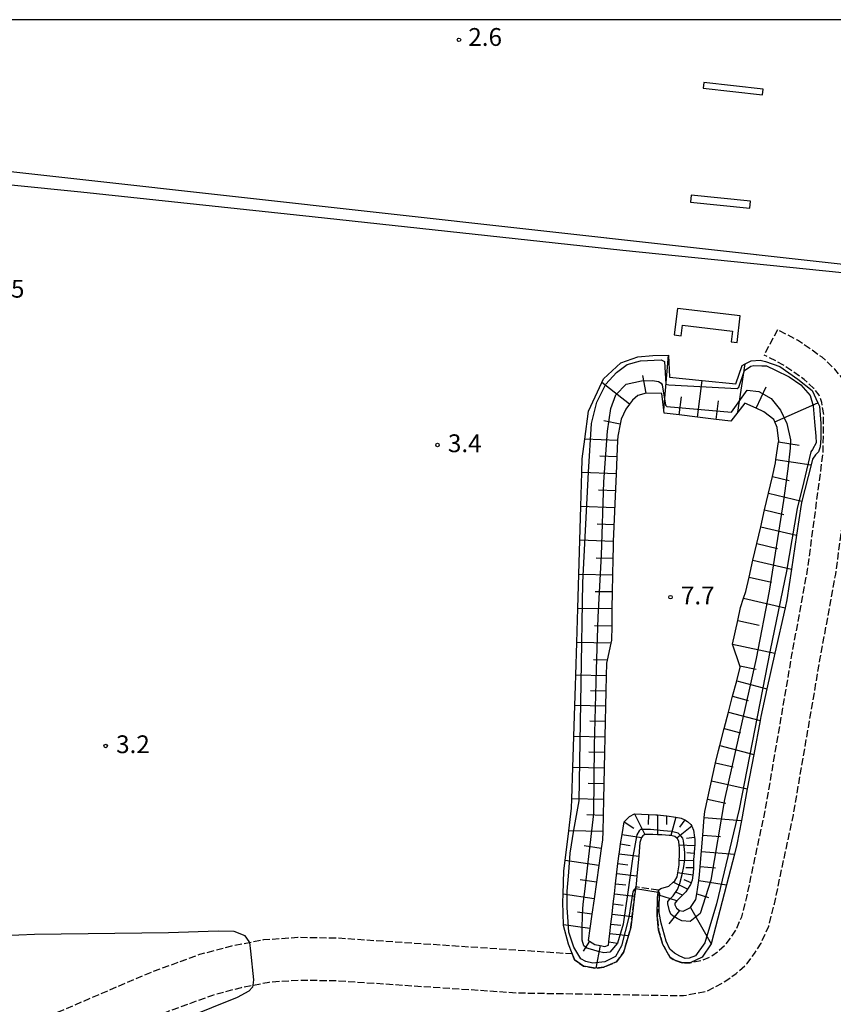
# Model space of a CAD drawing. Extents: x -20000 to -18000, y 102000 to 103500.
# Drawn here: x -19659 to -19488, y 103292 to 103500 of the extents above; entities that cross this region are included whole.
import ezdxf
from ezdxf.enums import TextEntityAlignment as Align

# ---------------------------------------------------------------- set-up
doc = ezdxf.new("R2010")
doc.units = 0
doc.linetypes.add('210600', pattern=[2, 1.5, -0.5])
for name, color, linetype in [('2106000', 3, '210600'), ('2106001', 3, '210600'), ('5102000', 4, '510200'), ('6101110', 6, 'Continuous'), ('6101121', 6, 'Continuous'), ('6101990', 6, 'Continuous'), ('6110000', 1, '611000'), ('7102001', 8, 'Continuous'), ('7103000', 2, 'Continuous'), ('7103001', 8, 'Continuous'), ('7312000', 1, 'Continuous'), ('999', 7, 'Continuous')]:
    doc.layers.add(name, color=color, linetype=linetype)
doc.styles.add('PlotAnnotation', font='txt')
doc.linetypes.add('510200', pattern='A,0,-0.375,[8,dmdr.shx,S=0.375,R=0,X=0,Y=0],-0.75,[8,dmdr.shx,S=0.375,R=180,X=0,Y=0],-0.375', length=1.5)
doc.linetypes.add('611000', pattern='A,1,[3,dmdr.shx,S=0.2,R=0,X=0,Y=0],1', length=2)

# ---------------------------------------------------------------- blocks, each defined once
blk = doc.blocks.new('731200')
at = {"layer": '7312000'}
blk.add_circle((0, 0), 0.15, dxfattribs=at)

msp = doc.modelspace()

# ---------------------------------------------------------------- linework, layer by layer
at = {"layer": '2106000', "flags": 128}
for points in [[(-19684.51, 103469.95), (-19685.49, 103462.81), (-19687.62, 103447.05), (-19688.92, 103432.92), (-19689.81, 103420.76), (-19690.04, 103394.13), (-19690.33, 103372.89), (-19690.37, 103363.74), (-19690.57, 103347.76), (-19690.46, 103335.5), (-19689.29, 103321.04), (-19688.28, 103310.74), (-19687.58, 103303.24), (-19683.39, 103281.76), (-19682.82, 103280.79), (-19682.28, 103280.3), (-19681.55, 103280), (-19680.49, 103279.88), (-19678.44, 103279.96), (-19675.39, 103280.59), (-19650.85, 103291.02), (-19631.28, 103299.41), (-19621.36, 103303), (-19614.65, 103304.81), (-19607.91, 103306.1), (-19600.72, 103306.6), (-19592.32, 103306.46), (-19542.85, 103303.14), (-19542.35, 103301.87), (-19540.49, 103300.52), (-19537.96, 103300.05), (-19537.84, 103300.06), (-19536.16, 103300.26), (-19533.49, 103301.39), (-19532.04, 103303.4), (-19531, 103306.94), (-19530.48, 103308.67), (-19530.2, 103310.99), (-19529.69, 103315.24), (-19529.45, 103317.22)], [(-19409.75, 103301.7), (-19425.41, 103273.76), (-19435.26, 103257.33), (-19460.37, 103217.9), (-19466.56, 103205.83), (-19477.4, 103182.4), (-19482.5, 103171.72), (-19488.35, 103161.73), (-19493.4, 103154.41), (-19497.63, 103149), (-19500.52, 103145.56), (-19503.71, 103142.49), (-19505.82, 103140.89), (-19507.25, 103140.35), (-19509.21, 103139.89), (-19511.94, 103139.39), (-19515.64, 103139.08), (-19521.51, 103138.91), (-19530.73, 103138.92), (-19559.56, 103141.41), (-19578.78, 103143.77), (-19595.24, 103144.38), (-19610.24, 103145.48), (-19642.53, 103149.61), (-19648.95, 103150.38), (-19651.91, 103150.55), (-19655.62, 103151.21), (-19657.49, 103151.52), (-19658.45, 103152.05), (-19658.99, 103152.6), (-19659.38, 103153.35), (-19659.47, 103155.39), (-19660.79, 103164.96), (-19663.06, 103178.96), (-19666.39, 103195.27), (-19669.26, 103209.32), (-19679.43, 103261.49), (-19679.33, 103263.66), (-19679.13, 103264.37), (-19678.48, 103266.37), (-19676.81, 103268.97), (-19673.6, 103271.57), (-19647.31, 103282.74), (-19627.97, 103291.04), (-19618.65, 103294.41), (-19612.63, 103296.04), (-19606.75, 103297.16), (-19600.48, 103297.59), (-19592.7, 103297.46), (-19554.01, 103294.87), (-19519.35, 103294.3), (-19514.32, 103295.29), (-19510.64, 103297.26), (-19508.3, 103298.97), (-19505.95, 103301.06), (-19504.41, 103303.18), (-19503, 103305.33), (-19501.4, 103308.93), (-19500.2, 103313.67), (-19496.19, 103332.43), (-19490.6, 103365.05), (-19487.27, 103383.11), (-19483.94, 103408.24), (-19483.8, 103417.17), (-19484.35, 103420.77), (-19485.41, 103423.79), (-19487.46, 103426.36), (-19490.13, 103428.85), (-19495.33, 103432.43), (-19499.58, 103434.64)], [(-19524.68, 103316.49), (-19524.8, 103315.54), (-19524.87, 103315.01), (-19524.91, 103311.19), (-19524.62, 103308.1), (-19523.76, 103305.06), (-19522.22, 103302.35), (-19521.29, 103301.75), (-19519.58, 103301.19), (-19517.95, 103301.23), (-19515.31, 103301.81), (-19513.6, 103302.52), (-19512.08, 103303.64), (-19510.42, 103305.11), (-19509.34, 103306.6), (-19508.28, 103308.21), (-19507.09, 103310.9), (-19506.04, 103315.04), (-19502.08, 103333.57), (-19496.51, 103366.1), (-19493.2, 103384.05), (-19489.93, 103408.68), (-19489.81, 103416.76), (-19490.2, 103419.32), (-19490.73, 103420.85), (-19491.87, 103422.27), (-19493.9, 103424.15), (-19498.43, 103427.28), (-19502.35, 103429.32)]]:
    msp.add_lwpolyline(points, dxfattribs=at)
at = {"layer": '2106001', "flags": 128}
for points in [[(-19499.58, 103434.64), (-19502.35, 103429.32)], [(-19524.68, 103316.49), (-19529.45, 103317.22)]]:
    msp.add_lwpolyline(points, dxfattribs=at)
at = {"layer": '5102000', "flags": 128}
msp.add_lwpolyline([(-19330.4, 103431.11), (-19677.67, 103469.78)], dxfattribs=at)
at = {"layer": '6101110', "flags": 128}
msp.add_lwpolyline([(-19506.25, 103379.49), (-19505.55, 103382.51), (-19504.73, 103386.05), (-19503.92, 103389.58), (-19503.1, 103393.12), (-19502.28, 103396.66), (-19501.46, 103400.19), (-19500.64, 103403.73), (-19499.97, 103406.63), (-19499.87, 103407.31), (-19499.31, 103411.01), (-19499.29, 103411.18), (-19499.6, 103414.06), (-19500.12, 103415.27), (-19500.34, 103415.76), (-19502.47, 103417.35), (-19504.07, 103418.09), (-19506.44, 103419.2), (-19507.89, 103417.3), (-19509.37, 103415.35), (-19512.49, 103415.73), (-19516.4, 103416.21), (-19520.27, 103416.68), (-19523.49, 103417.07), (-19523.55, 103417.67), (-19523.92, 103421.18), (-19527.25, 103421.28), (-19528.98, 103420.78), (-19530.12, 103419.8), (-19530.77, 103418.95), (-19531.55, 103417.89), (-19532.54, 103415.78), (-19532.75, 103414.76), (-19533.26, 103412.23), (-19533.3, 103411.31), (-19533.44, 103407.86), (-19533.59, 103404.27), (-19534.19, 103389.98), (-19534.24, 103388.88), (-19534.28, 103386.46), (-19534.34, 103382.92), (-19534.4, 103379.37), (-19534.46, 103375.79), (-19534.52, 103372.18), (-19534.57, 103369.21), (-19534.71, 103368.57), (-19535.48, 103365), (-19535.62, 103364.36), (-19535.68, 103361.7), (-19535.75, 103358.5), (-19535.83, 103355.28), (-19535.9, 103352.05), (-19535.97, 103348.8), (-19536.05, 103345.53), (-19536.12, 103342.24), (-19536.2, 103338.94), (-19536.27, 103335.63), (-19536.34, 103332.29), (-19536.42, 103328.88), (-19536.46, 103327.15), (-19536.72, 103325.32), (-19537.24, 103321.73), (-19537.75, 103318.18), (-19538.24, 103314.73), (-19538.71, 103311.45), (-19539.14, 103308.41), (-19539.49, 103305.94), (-19539.23, 103305.77), (-19538.06, 103305.06), (-19536.94, 103304.85), (-19536, 103304.67), (-19535.22, 103304.95), (-19535.14, 103305.6), (-19534.93, 103307.41), (-19534.7, 103309.37), (-19534.45, 103311.49), (-19534.2, 103313.62), (-19533.95, 103315.74), (-19533.7, 103317.87), (-19533.2, 103322.12), (-19532.95, 103324.21), (-19532.91, 103324.55), (-19532.64, 103326.26), (-19532.32, 103328.26), (-19531.9, 103330.92), (-19530.79, 103332.07), (-19529.72, 103332.58), (-19526.79, 103332.48), (-19525.23, 103332.42), (-19524.85, 103332.38), (-19522.94, 103332.19), (-19522.86, 103332.18), (-19521.02, 103331.9), (-19519.87, 103331.73), (-19519.12, 103331.34), (-19518.52, 103331.03), (-19517.8, 103330.33), (-19517.64, 103329.98), (-19517.27, 103329.14), (-19517.04, 103327.65), (-19516.98, 103327.27), (-19517.02, 103325.89), (-19517.03, 103325.59), (-19517.15, 103324.26), (-19517.26, 103323.01), (-19517.27, 103322.72), (-19517.3, 103321.22), (-19517.32, 103320.15), (-19517.4, 103319.67), (-19517.55, 103318.65), (-19517.77, 103318.1), (-19517.91, 103317.74), (-19518.56, 103316.71), (-19518.91, 103316.14), (-19519.59, 103315.46), (-19520.58, 103314.47), (-19520.76, 103314.26), (-19521.18, 103313.81), (-19521.2, 103313.4), (-19520.88, 103312.72), (-19520.25, 103312.23), (-19519.43, 103312.12), (-19517.93, 103312.84), (-19517.9, 103312.89), (-19516.77, 103314.56), (-19516.58, 103315.78), (-19516.15, 103318.55), (-19515.97, 103319.74), (-19515.83, 103321.48), (-19515.3, 103328.14), (-19515, 103331.86), (-19514.91, 103333.09), (-19512.61, 103343.34), (-19512.01, 103345.99), (-19511.74, 103347.02), (-19510.8, 103350.61), (-19509.89, 103354.06), (-19509.02, 103357.38), (-19508.16, 103360.63), (-19507.41, 103363.5), (-19507.51, 103363.81), (-19509.05, 103368.37), (-19507.94, 103373.37), (-19507.33, 103376.09), (-19506.7, 103378.08), (-19506.25, 103379.49)], dxfattribs=at)
at = {"layer": '6101121', "flags": 128}
msp.add_lwpolyline([(-19497.58, 103377.73), (-19497.95, 103376.05), (-19500.1, 103366.46), (-19501.79, 103358.95), (-19503.09, 103353.14), (-19503.24, 103352.31), (-19504.57, 103345.14), (-19505.92, 103337.88), (-19507.15, 103331.24), (-19508.1, 103326.14), (-19508.63, 103324.11), (-19510.32, 103317.64), (-19513.57, 103305.21), (-19515.47, 103302.4), (-19517.95, 103301.23), (-19519.58, 103301.19), (-19521.29, 103301.75), (-19522.22, 103302.35), (-19523.76, 103305.06), (-19524.62, 103308.1), (-19524.91, 103311.19), (-19524.87, 103315.01), (-19524.8, 103315.54), (-19524.68, 103316.49), (-19524.15, 103316.9), (-19522.5, 103317.34), (-19521.57, 103318.19), (-19521.24, 103318.48), (-19520.74, 103319.34), (-19520.6, 103320.15), (-19520.32, 103321.86), (-19520.27, 103322.79), (-19520.22, 103323.82), (-19520.22, 103325.37), (-19520.29, 103326), (-19520.39, 103326.81), (-19520.66, 103327.4), (-19520.75, 103327.47), (-19521.24, 103327.86), (-19522.08, 103328.02), (-19522.4, 103328.08), (-19523.96, 103328.16), (-19524.88, 103328.19), (-19525.84, 103328.23), (-19526.62, 103328.27), (-19527.09, 103328.27), (-19527.51, 103328.24), (-19527.98, 103327.96), (-19528.21, 103327.61), (-19528.33, 103327.41), (-19528.56, 103326.55), (-19528.83, 103323.72), (-19529.22, 103319.51), (-19529.38, 103317.76), (-19529.45, 103317.22), (-19529.69, 103315.24), (-19530.2, 103310.99), (-19530.48, 103308.67), (-19531, 103306.94), (-19532.04, 103303.4), (-19533.49, 103301.39), (-19536.16, 103300.26), (-19537.84, 103300.06), (-19537.96, 103300.05), (-19540.49, 103300.52), (-19542.35, 103301.87), (-19542.85, 103303.14), (-19543.63, 103305.13), (-19544.69, 103309.06), (-19544.69, 103309.2), (-19544.85, 103314.02), (-19544.79, 103315.66), (-19544.6, 103320.6), (-19544.34, 103322.75), (-19543.58, 103329.04), (-19543, 103333.78), (-19542.94, 103335.78), (-19542.72, 103342.39), (-19542.51, 103348.94), (-19542.3, 103355.43), (-19542.16, 103359.57), (-19542.09, 103361.85), (-19541.88, 103368.74), (-19541.67, 103375.91), (-19541.24, 103390.28), (-19541.02, 103397.38), (-19540.81, 103404.58), (-19540.72, 103407.43), (-19540.19, 103411.6), (-19539.43, 103417.5), (-19536.59, 103423.55), (-19536.22, 103424.33), (-19532.62, 103427.68), (-19528.98, 103428.95), (-19525.88, 103429.25), (-19522.55, 103429.28), (-19522.33, 103424.62), (-19515.46, 103423.94), (-19508.31, 103423.24), (-19506.99, 103427.11), (-19506.38, 103427.43), (-19505.08, 103428.11), (-19503.18, 103428.23), (-19502.09, 103427.96), (-19499.04, 103426.88), (-19495.27, 103424.23), (-19492.25, 103421.82), (-19491.02, 103419.22), (-19490.69, 103418.52), (-19490.4, 103414.89), (-19490.41, 103411.81), (-19490.54, 103409.99), (-19490.89, 103408.91), (-19491.51, 103408.31), (-19492.17, 103407.35), (-19492.47, 103406.19), (-19494.39, 103398.55), (-19494.58, 103397.8), (-19495.54, 103391.37), (-19496.62, 103384.17), (-19497.58, 103377.73)], dxfattribs=at)
at = {"layer": '6101990', "flags": 128}
for points in [[(-19523.55, 103417.67), (-19522.55, 103429.28)], [(-19507.89, 103417.3), (-19506.38, 103427.43)], [(-19530.77, 103418.95), (-19536.59, 103423.55)], [(-19527.25, 103421.28), (-19527.97, 103424.98)], [(-19516.4, 103416.2), (-19515.46, 103423.94)], [(-19504.07, 103418.09), (-19501.95, 103422.63)], [(-19520.27, 103416.68), (-19519.8, 103420.5)], [(-19512.49, 103415.73), (-19512.01, 103419.64)], [(-19500.12, 103415.27), (-19491.02, 103419.22)], [(-19532.75, 103414.76), (-19536.18, 103415.45)], [(-19533.3, 103411.31), (-19540.19, 103411.6)], [(-19499.31, 103411.01), (-19494.97, 103410.35)], [(-19533.44, 103407.86), (-19537.03, 103408.02)], [(-19499.87, 103407.31), (-19492.47, 103406.19)], [(-19533.59, 103404.27), (-19540.81, 103404.58)], [(-19500.64, 103403.73), (-19497.07, 103402.9)], [(-19533.75, 103400.67), (-19537.33, 103400.82)], [(-19501.46, 103400.19), (-19494.39, 103398.55)], [(-19533.9, 103397.08), (-19541.02, 103397.38)], [(-19502.28, 103396.66), (-19498.25, 103395.72)], [(-19534.05, 103393.52), (-19537.59, 103393.67)], [(-19503.1, 103393.12), (-19495.54, 103391.37)], [(-19534.19, 103389.98), (-19541.24, 103390.28)], [(-19503.92, 103389.58), (-19499.53, 103388.57)], [(-19534.28, 103386.46), (-19537.81, 103386.52)], [(-19504.73, 103386.05), (-19496.62, 103384.17)], [(-19534.34, 103382.92), (-19541.45, 103383.04)], [(-19505.55, 103382.51), (-19500.81, 103381.42)], [(-19534.4, 103379.37), (-19537.98, 103379.43)], [(-19506.7, 103378.08), (-19497.95, 103376.05)], [(-19534.46, 103375.79), (-19541.67, 103375.91)], [(-19534.52, 103372.18), (-19538.15, 103372.24)], [(-19507.94, 103373.37), (-19503.4, 103372.36)], [(-19534.71, 103368.57), (-19541.88, 103368.74)], [(-19509.05, 103368.37), (-19500.1, 103366.46)], [(-19535.48, 103365), (-19538.39, 103365.09)], [(-19507.51, 103363.81), (-19504.02, 103363.1)], [(-19535.68, 103361.7), (-19542.09, 103361.85)], [(-19508.16, 103360.63), (-19501.78, 103358.95)], [(-19535.75, 103358.5), (-19538.97, 103358.57)], [(-19509.02, 103357.38), (-19505.77, 103356.53)], [(-19535.83, 103355.28), (-19542.3, 103355.43)], [(-19509.89, 103354.06), (-19503.24, 103352.31)], [(-19535.9, 103352.05), (-19539.15, 103352.12)], [(-19535.97, 103348.8), (-19542.51, 103348.94)], [(-19510.8, 103350.61), (-19507.35, 103349.7)], [(-19511.74, 103347.02), (-19504.57, 103345.14)], [(-19536.05, 103345.53), (-19539.33, 103345.6)], [(-19512.61, 103343.34), (-19508.91, 103342.51)], [(-19536.12, 103342.24), (-19542.72, 103342.39)], [(-19536.2, 103338.94), (-19539.51, 103339.02)], [(-19513.45, 103339.57), (-19505.92, 103337.88)], [(-19536.27, 103335.63), (-19542.94, 103335.78)], [(-19514.31, 103335.73), (-19510.48, 103334.87)], [(-19536.34, 103332.29), (-19539.75, 103332.37)], [(-19529.72, 103332.58), (-19527.51, 103328.24)], [(-19526.79, 103332.48), (-19526.85, 103330.36)], [(-19524.85, 103332.38), (-19524.88, 103328.19)], [(-19531.9, 103330.92), (-19529.87, 103329.57)], [(-19522.94, 103332.19), (-19522.99, 103330.33)], [(-19521.02, 103331.9), (-19522.08, 103328.02)], [(-19519.12, 103331.34), (-19520.21, 103329.81)], [(-19515, 103331.86), (-19507.15, 103331.24)], [(-19536.42, 103328.88), (-19543.58, 103329.04)], [(-19532.32, 103328.26), (-19528.21, 103327.61)], [(-19517.64, 103329.98), (-19520.75, 103327.47)], [(-19515.3, 103328.14), (-19511.57, 103327.84)], [(-19532.64, 103326.26), (-19530.64, 103325.95)], [(-19517.04, 103327.65), (-19518.78, 103327.38)], [(-19536.72, 103325.32), (-19540.31, 103325.84)], [(-19532.95, 103324.21), (-19528.83, 103323.72)], [(-19517.02, 103325.89), (-19520.29, 103326)], [(-19517.15, 103324.26), (-19518.68, 103324.39)], [(-19515.57, 103324.66), (-19508.63, 103324.11)], [(-19537.24, 103321.73), (-19544.34, 103322.75)], [(-19533.2, 103322.12), (-19531.11, 103321.88)], [(-19517.27, 103322.72), (-19520.27, 103322.79)], [(-19533.44, 103320.01), (-19529.22, 103319.51)], [(-19517.4, 103319.67), (-19520.6, 103320.15)], [(-19517.3, 103321.22), (-19518.86, 103321.26)], [(-19515.83, 103321.48), (-19512.64, 103321.22)], [(-19537.74, 103318.18), (-19541.2, 103318.68)], [(-19533.7, 103317.87), (-19531.56, 103317.62)], [(-19518.56, 103316.71), (-19521.57, 103318.19)], [(-19517.77, 103318.1), (-19519.26, 103318.7)], [(-19516.15, 103318.55), (-19510.32, 103317.64)], [(-19538.24, 103314.73), (-19544.79, 103315.66)], [(-19533.95, 103315.74), (-19529.69, 103315.24)], [(-19519.59, 103315.46), (-19520.88, 103316.04)], [(-19516.58, 103315.78), (-19514.1, 103314.98)], [(-19534.2, 103313.62), (-19532.07, 103313.37)], [(-19520.76, 103314.26), (-19524.8, 103315.54)], [(-19538.7, 103311.45), (-19541.75, 103311.89)], [(-19534.45, 103311.49), (-19530.2, 103310.99)], [(-19520.25, 103312.23), (-19522.45, 103309.42)], [(-19517.9, 103312.89), (-19513.57, 103305.21)], [(-19539.14, 103308.41), (-19544.69, 103309.2)], [(-19534.93, 103307.41), (-19531, 103306.94)], [(-19534.7, 103309.37), (-19532.58, 103309.12)], [(-19539.23, 103305.77), (-19540.54, 103303.64)], [(-19535.14, 103305.6), (-19533.33, 103305.38)], [(-19536.94, 103304.85), (-19537.84, 103300.06)]]:
    msp.add_lwpolyline(points, dxfattribs=at)
at = {"layer": '6110000', "flags": 128}
for points in [[(-19502.56, 103485.37), (-19515.07, 103486.79), (-19515.22, 103485.55), (-19502.71, 103484.13), (-19502.56, 103485.37)], [(-19505.24, 103461.78), (-19517.78, 103463.01), (-19517.93, 103461.54), (-19505.39, 103460.3), (-19505.24, 103461.78)], [(-19507.43, 103437.55), (-19520.65, 103439.13), (-19521.32, 103433.55), (-19519.86, 103433.38), (-19519.59, 103435.61), (-19509.05, 103434.35), (-19509.32, 103432.13), (-19508.09, 103431.99), (-19507.43, 103437.55)]]:
    msp.add_lwpolyline(points, dxfattribs=at)
at = {"layer": '7102001', "flags": 128}
for points in [[(-19529.49, 103316.82), (-19529.8, 103316.66), (-19530.07, 103316.14), (-19530.92, 103310.85), (-19532.46, 103304.79), (-19533.72, 103302.53), (-19536, 103301.44), (-19538.47, 103301.16), (-19539.97, 103301.49), (-19541, 103302.07), (-19542.54, 103304.5), (-19543.53, 103307.7), (-19543.73, 103309.82), (-19543.9, 103312.87), (-19543.91, 103316.3), (-19543.54, 103320.31), (-19543.26, 103324.35), (-19542.54, 103329.14), (-19541.36, 103335.35), (-19540.97, 103360.15), (-19540.61, 103381.34), (-19539.43, 103404.65), (-19538.79, 103414.91), (-19537.65, 103419.37), (-19535.79, 103423.17), (-19533.49, 103425.66), (-19531.23, 103427.35), (-19528.47, 103428.08), (-19524.11, 103428.28), (-19523.38, 103427.96), (-19523.08, 103423.19), (-19522.47, 103423.02), (-19508.09, 103422.25), (-19507.73, 103422.54), (-19506.54, 103426.04), (-19505.15, 103426.96), (-19504.51, 103427.11), (-19502.88, 103427.06), (-19501.88, 103427.02), (-19499.98, 103426.16), (-19497.12, 103424.72), (-19494.62, 103423.01), (-19492.67, 103420.82), (-19492.02, 103418.61), (-19491.72, 103415.27), (-19491.44, 103412.23), (-19491.43, 103410.8), (-19492.15, 103409.44), (-19492.53, 103408.88), (-19494, 103402.67), (-19495.44, 103396.98), (-19497.63, 103383.75), (-19501.1, 103367.14), (-19507.66, 103333.6), (-19512.4, 103313.66), (-19514.87, 103305.41), (-19516.85, 103302.67), (-19518.18, 103302.16), (-19519.01, 103302.14), (-19520.12, 103302.58), (-19521.31, 103303.25), (-19522.25, 103304.12), (-19523.02, 103305.79), (-19524.08, 103309.54), (-19524.52, 103311.76), (-19524.5, 103313.63), (-19524.4, 103315.75), (-19524.45, 103316.02), (-19524.73, 103316.06), (-19529.49, 103316.82)], [(-19538.26, 103332.6), (-19538.17, 103346.99), (-19537.73, 103363.03), (-19537.35, 103374.05), (-19536.68, 103387.16), (-19536.15, 103402.57), (-19535.43, 103413.27), (-19534.7, 103418.03), (-19533.65, 103420.92), (-19531.46, 103423.15), (-19528.24, 103423.91), (-19525.91, 103423.93), (-19524.68, 103423.74), (-19524.12, 103423.39), (-19523.86, 103423.06), (-19523.17, 103418.75), (-19522.91, 103418.46), (-19509.24, 103417.29), (-19505.95, 103421.93), (-19503.52, 103421.63), (-19500.91, 103420.15), (-19498.93, 103417.68), (-19497.59, 103414.86), (-19496.83, 103411.44), (-19496.87, 103409.68), (-19497.35, 103405.35), (-19498.32, 103398.65), (-19501.33, 103379.55), (-19504.02, 103365.35), (-19510.76, 103335.65), (-19513.64, 103318.66), (-19515.87, 103311.61), (-19517.99, 103309.92), (-19519.76, 103310.06), (-19520.69, 103310.53), (-19521.56, 103311.05), (-19522.04, 103311.46), (-19522.36, 103312.2), (-19522.69, 103313.64), (-19522.7, 103314.16), (-19522.29, 103314.66), (-19521.56, 103315.35), (-19520.67, 103316.69), (-19520.17, 103317.93), (-19519.67, 103319.81), (-19519.34, 103321.54), (-19519.13, 103322.96), (-19519.08, 103324.44), (-19519.36, 103326.93), (-19519.55, 103327.49), (-19519.93, 103327.98), (-19520.49, 103328.51), (-19521.88, 103328.88), (-19523.57, 103329.06), (-19526.31, 103329.28), (-19527.81, 103329.33), (-19528.43, 103329.31), (-19528.75, 103329.01), (-19529.2, 103328.22), (-19530.09, 103323.62), (-19531.16, 103315.61), (-19532.13, 103309.34), (-19533.28, 103305.38), (-19534.88, 103303.48), (-19536.15, 103303.29), (-19537.37, 103303.61), (-19538.47, 103303.96), (-19539.74, 103304.31), (-19540.43, 103304.79), (-19540.74, 103306.01), (-19540.75, 103308.31), (-19540.69, 103311.38), (-19540.52, 103313.59), (-19540.12, 103316.82), (-19539.48, 103322.44), (-19538.26, 103332.6)]]:
    msp.add_lwpolyline(points, dxfattribs=at)
at = {"layer": '7103000', "flags": 128}
for points in [[(-19676.63, 103466.75), (-19646.52, 103463.75), (-19597.73, 103458.52), (-19532.16, 103451.42), (-19485.89, 103446.72)], [(-19610.93, 103305.52), (-19610.95, 103305.67), (-19611.83, 103306.87), (-19614.12, 103307.79), (-19617.55, 103307.9), (-19627.99, 103307.5), (-19656.24, 103307.16), (-19666.22, 103306.74), (-19670.04, 103307), (-19673.92, 103308.01), (-19676.77, 103309.42), (-19678.73, 103310.8), (-19687.33, 103319.81), (-19688.29, 103320.47), (-19688.89, 103320.65), (-19689.25, 103320.65)], [(-19610.21, 103296.5), (-19610.25, 103296.09), (-19611.06, 103295.23), (-19613.5, 103293.9), (-19624.34, 103289.52)]]:
    msp.add_lwpolyline(points, dxfattribs=at)
at = {"layer": '7103001', "flags": 128}
msp.add_lwpolyline([(-19610.93, 103305.52), (-19610.69, 103303.68), (-19610.1, 103297.61), (-19610.21, 103296.5)], dxfattribs=at)
at = {"layer": '999', "flags": 128}
msp.add_lwpolyline([(-20000, 102000), (-18000, 102000), (-18000, 103500), (-20000, 103500)], close=True, dxfattribs=at)

# ---------------------------------------------------------------- block references
at = {"layer": '7312000', "xscale": 2.5, "yscale": 2.5, "zscale": 2.5}
for p in [(-19566.73, 103495.76, 2.6), (-19571.26, 103410.35, 3.44), (-19522.12, 103378.28, 7.69), (-19641.24, 103346.91, 3.15)]:
    msp.add_blockref('731200', p, dxfattribs=at)

# ---------------------------------------------------------------- texts
at = {"layer": '7312000', "style": 'PlotAnnotation'}
for s, p in [('2.6', (-19561.21, 103495.87)), ('3.5', (-19661.93, 103442.8)), ('3.4', (-19565.51, 103410.23)), ('7.7', (-19516.37, 103378.15)), ('3.2', (-19635.49, 103346.79))]:
    msp.add_text(s, height=3.75, dxfattribs=at).set_placement(p, align=Align.MIDDLE)

doc.saveas('drawing.dxf')
